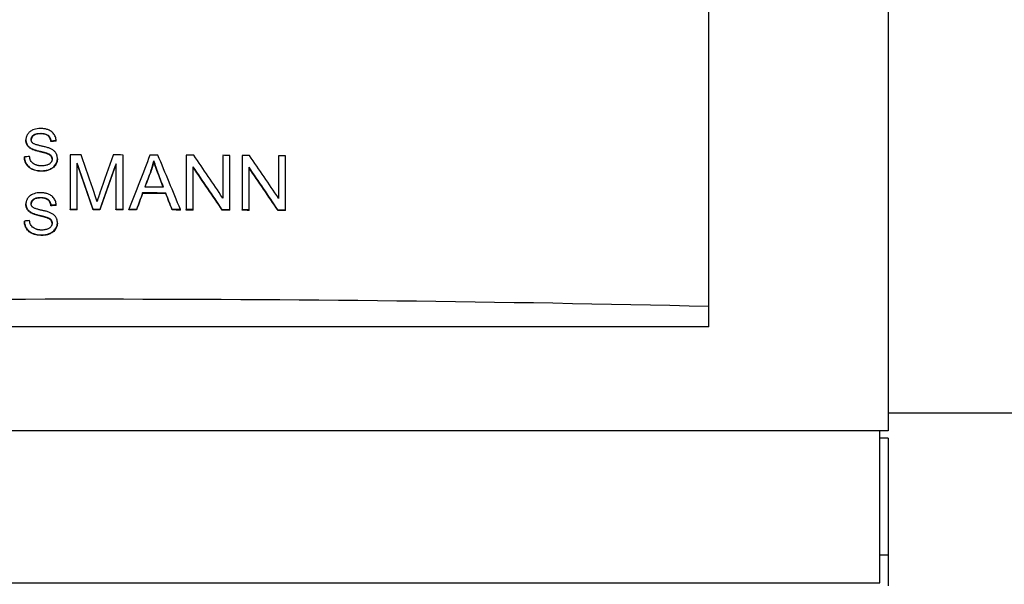
# Model space of a CAD drawing. Extents: x -6 to 5934, y 219 to 4419.
# Drawn here: x 1729 to 2086, y 2742 to 2946 of the extents above; entities that cross this region are included whole.
import ezdxf

# ---------------------------------------------------------------- set-up
doc = ezdxf.new("R2010")
doc.units = 0
doc.header["$LTSCALE"] = 10
doc.layers.add('SICHTBARE_KANTEN_DIN_', color=179, linetype='CONTINUOUS')

msp = doc.modelspace()

# ---------------------------------------------------------------- linework, layer by layer
at = {"layer": 'SICHTBARE_KANTEN_DIN_', "color": 0}
for p, q in [((1978.52, 2842.24), (1978.52, 2977.24)), ((2043.52, 2977.24), (2043.52, 2797.24)), ((1731.4, 2902.35), (1731.4, 2902.53)), ((1740.44, 2901.88), (1740.44, 2902.06)), ((1742.34, 2902.03), (1742.34, 2902.21)), ((1733.52, 2899.15), (1733.52, 2899.33)), ((1739.11, 2897.5), (1739.11, 2897.69)), ((1730.84, 2896.15), (1730.84, 2896.33)), ((1742.78, 2895.6), (1742.78, 2895.78)), ((1747.45, 2897.05), (1747.45, 2877.38)), ((1750, 2877.38), (1750, 2894.13)), ((1764, 2893.83), (1764, 2877.38)), ((1766.55, 2877.37), (1766.55, 2897.04)), ((1777.68, 2894.77), (1777.68, 2894.95)), ((1789.43, 2896.98), (1789.43, 2877.31)), ((1802.66, 2896.92), (1802.66, 2881.48)), ((1805.19, 2877.24), (1805.19, 2896.91)), ((1809.61, 2896.88), (1809.61, 2877.22)), ((1822.85, 2896.8), (1822.85, 2881.36)), ((1825.38, 2877.11), (1825.38, 2896.78)), ((1776.6, 2891.01), (1776.6, 2891.19)), ((1791.96, 2877.3), (1791.96, 2892.74)), ((1812.14, 2877.2), (1812.14, 2892.64)), ((1773.62, 2883.13), (1773.62, 2883.31)), ((1782.01, 2883.11), (1782.01, 2883.29)), ((1731.4, 2879.14), (1731.4, 2879.32)), ((1733.52, 2875.94), (1733.52, 2876.12)), ((1740.44, 2878.67), (1740.44, 2878.85)), ((1742.34, 2878.82), (1742.34, 2879)), ((1747.45, 2877.2), (1747.45, 2877.38)), ((1750, 2877.2), (1750, 2877.38)), ((1755.79, 2877.2), (1755.79, 2877.38)), ((1758.17, 2877.2), (1758.17, 2877.38)), ((1764, 2877.19), (1764, 2877.38)), ((1766.55, 2877.19), (1766.55, 2877.37)), ((1768.62, 2877.19), (1768.62, 2877.37)), ((1771.43, 2877.18), (1771.43, 2877.36)), ((1784.32, 2877.15), (1784.32, 2877.33)), ((1787.34, 2877.14), (1787.34, 2877.32)), ((1789.43, 2877.13), (1789.43, 2877.31)), ((1791.96, 2877.12), (1791.96, 2877.3)), ((1802.48, 2877.07), (1802.48, 2877.26)), ((1805.19, 2877.06), (1805.19, 2877.24)), ((1809.61, 2877.04), (1809.61, 2877.22)), ((1812.14, 2877.02), (1812.14, 2877.2)), ((1822.66, 2876.95), (1822.66, 2877.13)), ((1825.38, 2876.93), (1825.38, 2877.11)), ((1730.84, 2872.94), (1730.84, 2873.12)), ((1739.11, 2874.29), (1739.11, 2874.48)), ((1742.78, 2872.39), (1742.78, 2872.57)), ((1978.52, 2834.83), (1978.52, 2842.24)), ((1978.52, 2834.83), (1526.52, 2834.83)), ((2043.52, 2803.74), (2117.52, 2803.74)), ((2043.52, 2797.24), (1461.52, 2797.24)), ((2040.52, 2742.24), (2040.52, 2797.24)), ((2043.52, 2794.61), (2040.52, 2794.61)), ((2043.52, 2794.61), (2043.52, 2752.24)), ((2043.52, 2752.24), (2040.52, 2752.24)), ((2043.52, 2752.24), (2043.52, 2741.24)), ((1464.52, 2742.24), (2040.52, 2742.24))]:
    msp.add_line(p, q, dxfattribs=at)
at = {"layer": 'SICHTBARE_KANTEN_DIN_', "color": 0, "flags": 128}
for points in [[(1736.69, 2906.61), (1736.07, 2906.59), (1735.46, 2906.52), (1734.86, 2906.4), (1734.35, 2906.26), (1733.95, 2906.11), (1733.65, 2905.97), (1733.37, 2905.83), (1733.1, 2905.66), (1732.85, 2905.48), (1732.61, 2905.28), (1732.39, 2905.06), (1732.2, 2904.83), (1732.03, 2904.61), (1731.9, 2904.39), (1731.79, 2904.19), (1731.7, 2904), (1731.63, 2903.82), (1731.57, 2903.64), (1731.52, 2903.46), (1731.47, 2903.28), (1731.44, 2903.09), (1731.42, 2902.91), (1731.4, 2902.72), (1731.4, 2902.53)], [(1733.31, 2902.67), (1733.31, 2902.8), (1733.32, 2902.92), (1733.35, 2903.05), (1733.38, 2903.18), (1733.42, 2903.3), (1733.47, 2903.42), (1733.52, 2903.53), (1733.59, 2903.64), (1733.66, 2903.75), (1733.74, 2903.85), (1733.83, 2903.95), (1733.92, 2904.04), (1734.01, 2904.13), (1734.11, 2904.22), (1734.24, 2904.31), (1734.41, 2904.41), (1734.61, 2904.52), (1734.87, 2904.62), (1735.16, 2904.71), (1735.48, 2904.78), (1735.8, 2904.83), (1736.13, 2904.87), (1736.45, 2904.88), (1736.77, 2904.89)], [(1736.77, 2904.71), (1736.46, 2904.7), (1736.15, 2904.68), (1735.83, 2904.65), (1735.52, 2904.61), (1735.22, 2904.54), (1734.92, 2904.46), (1734.67, 2904.36), (1734.46, 2904.26), (1734.29, 2904.16), (1734.15, 2904.06), (1734.05, 2903.98), (1733.95, 2903.89), (1733.86, 2903.81), (1733.78, 2903.71), (1733.7, 2903.62), (1733.62, 2903.52), (1733.56, 2903.41), (1733.5, 2903.3), (1733.44, 2903.18), (1733.4, 2903.07), (1733.36, 2902.95), (1733.34, 2902.82), (1733.32, 2902.7), (1733.31, 2902.58)], [(1742.34, 2902.21), (1742.31, 2902.58), (1742.26, 2902.94), (1742.17, 2903.29), (1742.06, 2903.64), (1741.92, 2903.98), (1741.74, 2904.31), (1741.54, 2904.62), (1741.3, 2904.92), (1741.04, 2905.2), (1740.74, 2905.45), (1740.44, 2905.66), (1740.14, 2905.84), (1739.85, 2905.99), (1739.56, 2906.12), (1739.28, 2906.22), (1739.01, 2906.31), (1738.72, 2906.38), (1738.44, 2906.45), (1738.15, 2906.5), (1737.86, 2906.54), (1737.57, 2906.57), (1737.28, 2906.59), (1736.98, 2906.61), (1736.69, 2906.61)], [(1736.77, 2904.89), (1737.13, 2904.88), (1737.5, 2904.86), (1737.86, 2904.81), (1738.22, 2904.73), (1738.56, 2904.63), (1738.86, 2904.51), (1739.1, 2904.39), (1739.29, 2904.26), (1739.43, 2904.16), (1739.55, 2904.05), (1739.66, 2903.94), (1739.77, 2903.82), (1739.86, 2903.7), (1739.95, 2903.57), (1740.03, 2903.43), (1740.11, 2903.29), (1740.17, 2903.14), (1740.23, 2902.99), (1740.28, 2902.84), (1740.33, 2902.69), (1740.37, 2902.53), (1740.4, 2902.38), (1740.42, 2902.22), (1740.44, 2902.06)], [(1740.44, 2901.88), (1740.42, 2902.04), (1740.4, 2902.2), (1740.37, 2902.35), (1740.33, 2902.51), (1740.28, 2902.66), (1740.23, 2902.81), (1740.17, 2902.96), (1740.11, 2903.11), (1740.03, 2903.25), (1739.95, 2903.38), (1739.86, 2903.51), (1739.77, 2903.64), (1739.66, 2903.76), (1739.55, 2903.87), (1739.43, 2903.97), (1739.29, 2904.08), (1739.1, 2904.2), (1738.86, 2904.33), (1738.56, 2904.45), (1738.22, 2904.55), (1737.86, 2904.63), (1737.5, 2904.67), (1737.13, 2904.7), (1736.77, 2904.71)], [(1731.4, 2902.53), (1731.4, 2902.39), (1731.41, 2902.25), (1731.42, 2902.12), (1731.44, 2901.98), (1731.46, 2901.85), (1731.49, 2901.71), (1731.52, 2901.58), (1731.57, 2901.45), (1731.61, 2901.32), (1731.67, 2901.18), (1731.73, 2901.04), (1731.8, 2900.9), (1731.89, 2900.75), (1731.99, 2900.6), (1732.1, 2900.45), (1732.23, 2900.29), (1732.37, 2900.15), (1732.52, 2900.01), (1732.67, 2899.88), (1732.83, 2899.75), (1733, 2899.64), (1733.17, 2899.53), (1733.34, 2899.43), (1733.52, 2899.33)], [(1733.52, 2899.15), (1733.34, 2899.24), (1733.17, 2899.35), (1733, 2899.46), (1732.83, 2899.57), (1732.67, 2899.69), (1732.52, 2899.83), (1732.37, 2899.96), (1732.23, 2900.11), (1732.1, 2900.26), (1731.99, 2900.42), (1731.89, 2900.57), (1731.8, 2900.71), (1731.73, 2900.86), (1731.67, 2901), (1731.61, 2901.13), (1731.57, 2901.26), (1731.52, 2901.4), (1731.49, 2901.53), (1731.46, 2901.66), (1731.44, 2901.8), (1731.42, 2901.93), (1731.41, 2902.07), (1731.4, 2902.21), (1731.4, 2902.35)], [(1733.89, 2901.35), (1733.84, 2901.4), (1733.8, 2901.44), (1733.76, 2901.48), (1733.71, 2901.53), (1733.67, 2901.58), (1733.64, 2901.63), (1733.6, 2901.68), (1733.56, 2901.73), (1733.53, 2901.78), (1733.5, 2901.84), (1733.47, 2901.89), (1733.45, 2901.95), (1733.42, 2902.01), (1733.4, 2902.06), (1733.38, 2902.12), (1733.37, 2902.18), (1733.35, 2902.24), (1733.34, 2902.3), (1733.33, 2902.36), (1733.32, 2902.42), (1733.31, 2902.48), (1733.31, 2902.54), (1733.31, 2902.61), (1733.31, 2902.67)], [(1740.23, 2899.37), (1739.97, 2899.48), (1739.67, 2899.59), (1739.36, 2899.69), (1739.03, 2899.79), (1738.71, 2899.88), (1738.4, 2899.96), (1738.1, 2900.04), (1737.81, 2900.11), (1737.53, 2900.17), (1737.25, 2900.23), (1736.99, 2900.29), (1736.73, 2900.35), (1736.47, 2900.41), (1736.21, 2900.48), (1735.95, 2900.54), (1735.68, 2900.61), (1735.42, 2900.69), (1735.16, 2900.77), (1734.91, 2900.85), (1734.67, 2900.94), (1734.44, 2901.03), (1734.24, 2901.13), (1734.05, 2901.23), (1733.89, 2901.35)], [(1733.52, 2899.33), (1733.73, 2899.23), (1733.96, 2899.13), (1734.21, 2899.04), (1734.48, 2898.94), (1734.76, 2898.86), (1735.05, 2898.77), (1735.34, 2898.69), (1735.63, 2898.61), (1735.93, 2898.53), (1736.22, 2898.46), (1736.5, 2898.39), (1736.77, 2898.33), (1737.03, 2898.27), (1737.27, 2898.21), (1737.51, 2898.15), (1737.74, 2898.09), (1737.96, 2898.03), (1738.16, 2897.98), (1738.36, 2897.92), (1738.54, 2897.87), (1738.71, 2897.82), (1738.86, 2897.77), (1739, 2897.73), (1739.11, 2897.69)], [(1739.11, 2897.5), (1738.99, 2897.55), (1738.85, 2897.6), (1738.68, 2897.65), (1738.51, 2897.7), (1738.31, 2897.76), (1738.11, 2897.81), (1737.89, 2897.87), (1737.66, 2897.93), (1737.43, 2897.99), (1737.2, 2898.04), (1736.95, 2898.1), (1736.7, 2898.16), (1736.43, 2898.23), (1736.15, 2898.3), (1735.87, 2898.37), (1735.58, 2898.44), (1735.29, 2898.52), (1735.01, 2898.6), (1734.73, 2898.68), (1734.46, 2898.77), (1734.2, 2898.86), (1733.95, 2898.95), (1733.73, 2899.05), (1733.52, 2899.15)], [(1739.11, 2897.69), (1739.25, 2897.64), (1739.38, 2897.58), (1739.52, 2897.52), (1739.65, 2897.46), (1739.78, 2897.39), (1739.9, 2897.31), (1740.02, 2897.23), (1740.14, 2897.15), (1740.25, 2897.06), (1740.35, 2896.96), (1740.44, 2896.86), (1740.52, 2896.76), (1740.59, 2896.66), (1740.64, 2896.56), (1740.69, 2896.46), (1740.73, 2896.37), (1740.77, 2896.28), (1740.8, 2896.19), (1740.82, 2896.09), (1740.84, 2896), (1740.86, 2895.9), (1740.87, 2895.81), (1740.87, 2895.71), (1740.87, 2895.61)], [(1740.87, 2895.52), (1740.87, 2895.61), (1740.86, 2895.71), (1740.84, 2895.8), (1740.83, 2895.89), (1740.8, 2895.98), (1740.78, 2896.07), (1740.74, 2896.16), (1740.71, 2896.25), (1740.66, 2896.34), (1740.61, 2896.43), (1740.55, 2896.53), (1740.48, 2896.62), (1740.4, 2896.72), (1740.31, 2896.81), (1740.21, 2896.91), (1740.1, 2896.99), (1739.99, 2897.07), (1739.87, 2897.15), (1739.75, 2897.22), (1739.63, 2897.28), (1739.5, 2897.35), (1739.37, 2897.4), (1739.24, 2897.46), (1739.11, 2897.5)], [(1742.78, 2895.78), (1742.78, 2895.92), (1742.77, 2896.07), (1742.76, 2896.21), (1742.75, 2896.35), (1742.72, 2896.49), (1742.7, 2896.63), (1742.66, 2896.77), (1742.63, 2896.9), (1742.58, 2897.04), (1742.53, 2897.17), (1742.47, 2897.32), (1742.4, 2897.47), (1742.31, 2897.63), (1742.21, 2897.81), (1742.08, 2897.99), (1741.93, 2898.17), (1741.76, 2898.36), (1741.57, 2898.54), (1741.37, 2898.7), (1741.15, 2898.86), (1740.93, 2899), (1740.71, 2899.14), (1740.47, 2899.26), (1740.23, 2899.37)], [(1730.84, 2896.33), (1730.85, 2896.05), (1730.88, 2895.77), (1730.93, 2895.48), (1730.99, 2895.2), (1731.07, 2894.93), (1731.16, 2894.66), (1731.27, 2894.4), (1731.4, 2894.14), (1731.55, 2893.86), (1731.75, 2893.56), (1731.99, 2893.26), (1732.27, 2892.95), (1732.6, 2892.66), (1732.95, 2892.4), (1733.32, 2892.18), (1733.71, 2891.98), (1734.12, 2891.81), (1734.55, 2891.68), (1734.99, 2891.57), (1735.43, 2891.49), (1735.89, 2891.42), (1736.34, 2891.38), (1736.79, 2891.36), (1737.24, 2891.35)], [(1737.24, 2891.17), (1736.79, 2891.18), (1736.34, 2891.2), (1735.88, 2891.24), (1735.43, 2891.3), (1734.99, 2891.39), (1734.55, 2891.5), (1734.12, 2891.63), (1733.71, 2891.8), (1733.32, 2891.99), (1732.95, 2892.22), (1732.6, 2892.48), (1732.27, 2892.77), (1731.99, 2893.07), (1731.75, 2893.38), (1731.55, 2893.67), (1731.4, 2893.95), (1731.27, 2894.21), (1731.16, 2894.48), (1731.07, 2894.75), (1730.99, 2895.02), (1730.93, 2895.3), (1730.88, 2895.58), (1730.85, 2895.87), (1730.84, 2896.15)], [(1737.15, 2893.1), (1736.97, 2893.1), (1736.79, 2893.11), (1736.61, 2893.12), (1736.44, 2893.13), (1736.26, 2893.15), (1736.08, 2893.18), (1735.91, 2893.21), (1735.74, 2893.25), (1735.56, 2893.29), (1735.39, 2893.33), (1735.22, 2893.39), (1735.06, 2893.45), (1734.86, 2893.52), (1734.62, 2893.63), (1734.34, 2893.78), (1734.04, 2893.97), (1733.76, 2894.2), (1733.5, 2894.46), (1733.29, 2894.74), (1733.11, 2895.06), (1732.96, 2895.4), (1732.85, 2895.76), (1732.77, 2896.13), (1732.71, 2896.5)], [(1740.87, 2895.61), (1740.87, 2895.48), (1740.86, 2895.35), (1740.84, 2895.22), (1740.81, 2895.09), (1740.77, 2894.96), (1740.73, 2894.84), (1740.67, 2894.71), (1740.61, 2894.59), (1740.53, 2894.46), (1740.43, 2894.32), (1740.31, 2894.17), (1740.17, 2894.03), (1740, 2893.89), (1739.83, 2893.77), (1739.64, 2893.65), (1739.45, 2893.56), (1739.25, 2893.47), (1739.04, 2893.39), (1738.81, 2893.32), (1738.54, 2893.25), (1738.25, 2893.19), (1737.92, 2893.14), (1737.55, 2893.11), (1737.15, 2893.1)], [(1737.24, 2891.35), (1737.57, 2891.36), (1737.9, 2891.38), (1738.23, 2891.42), (1738.56, 2891.46), (1738.89, 2891.53), (1739.21, 2891.61), (1739.53, 2891.7), (1739.84, 2891.82), (1740.14, 2891.95), (1740.46, 2892.1), (1740.79, 2892.29), (1741.13, 2892.53), (1741.47, 2892.81), (1741.77, 2893.13), (1742.02, 2893.45), (1742.22, 2893.76), (1742.38, 2894.04), (1742.49, 2894.29), (1742.58, 2894.53), (1742.65, 2894.77), (1742.71, 2895.02), (1742.75, 2895.27), (1742.78, 2895.52), (1742.78, 2895.78)], [(1742.78, 2895.6), (1742.78, 2895.34), (1742.75, 2895.09), (1742.71, 2894.84), (1742.65, 2894.59), (1742.58, 2894.35), (1742.49, 2894.11), (1742.38, 2893.86), (1742.22, 2893.58), (1742.03, 2893.27), (1741.78, 2892.95), (1741.47, 2892.63), (1741.13, 2892.35), (1740.8, 2892.11), (1740.46, 2891.92), (1740.15, 2891.76), (1739.84, 2891.64), (1739.53, 2891.52), (1739.21, 2891.43), (1738.89, 2891.35), (1738.56, 2891.28), (1738.23, 2891.23), (1737.9, 2891.2), (1737.57, 2891.18), (1737.24, 2891.17)], [(1776.6, 2891.19), (1776.65, 2891.34), (1776.71, 2891.5), (1776.76, 2891.65), (1776.81, 2891.8), (1776.87, 2891.96), (1776.92, 2892.11), (1776.97, 2892.27), (1777.02, 2892.42), (1777.07, 2892.58), (1777.11, 2892.74), (1777.16, 2892.89), (1777.2, 2893.05), (1777.25, 2893.21), (1777.29, 2893.36), (1777.34, 2893.52), (1777.38, 2893.68), (1777.42, 2893.84), (1777.46, 2893.99), (1777.5, 2894.15), (1777.54, 2894.31), (1777.57, 2894.47), (1777.61, 2894.63), (1777.64, 2894.79), (1777.68, 2894.95)], [(1777.68, 2894.77), (1777.64, 2894.61), (1777.61, 2894.45), (1777.57, 2894.29), (1777.54, 2894.13), (1777.5, 2893.97), (1777.46, 2893.81), (1777.42, 2893.65), (1777.38, 2893.5), (1777.34, 2893.34), (1777.29, 2893.18), (1777.25, 2893.02), (1777.2, 2892.87), (1777.16, 2892.71), (1777.11, 2892.55), (1777.07, 2892.4), (1777.02, 2892.24), (1776.97, 2892.09), (1776.92, 2891.93), (1776.87, 2891.78), (1776.81, 2891.62), (1776.76, 2891.47), (1776.71, 2891.31), (1776.65, 2891.16), (1776.6, 2891.01)], [(1777.68, 2894.95), (1777.73, 2894.78), (1777.78, 2894.61), (1777.83, 2894.43), (1777.89, 2894.26), (1777.94, 2894.08), (1778, 2893.91), (1778.05, 2893.74), (1778.11, 2893.56), (1778.17, 2893.39), (1778.23, 2893.22), (1778.28, 2893.06), (1778.34, 2892.89), (1778.4, 2892.72), (1778.46, 2892.55), (1778.52, 2892.38), (1778.58, 2892.21), (1778.64, 2892.04), (1778.71, 2891.87), (1778.77, 2891.7), (1778.83, 2891.54), (1778.89, 2891.37), (1778.96, 2891.2), (1779.02, 2891.03), (1779.08, 2890.87)], [(1779.08, 2890.69), (1779.02, 2890.85), (1778.96, 2891.02), (1778.89, 2891.19), (1778.83, 2891.35), (1778.77, 2891.52), (1778.71, 2891.69), (1778.64, 2891.86), (1778.58, 2892.03), (1778.52, 2892.2), (1778.46, 2892.37), (1778.4, 2892.54), (1778.34, 2892.71), (1778.28, 2892.87), (1778.23, 2893.04), (1778.17, 2893.21), (1778.11, 2893.38), (1778.05, 2893.55), (1778, 2893.73), (1777.94, 2893.9), (1777.89, 2894.08), (1777.83, 2894.25), (1777.78, 2894.42), (1777.73, 2894.6), (1777.68, 2894.77)], [(1736.69, 2883.4), (1736.07, 2883.38), (1735.46, 2883.31), (1734.86, 2883.19), (1734.35, 2883.04), (1733.95, 2882.9), (1733.65, 2882.76), (1733.37, 2882.62), (1733.1, 2882.45), (1732.85, 2882.27), (1732.61, 2882.07), (1732.39, 2881.85), (1732.2, 2881.62), (1732.03, 2881.4), (1731.9, 2881.18), (1731.79, 2880.98), (1731.7, 2880.79), (1731.63, 2880.61), (1731.57, 2880.43), (1731.52, 2880.25), (1731.47, 2880.07), (1731.44, 2879.88), (1731.42, 2879.7), (1731.4, 2879.51), (1731.4, 2879.32)], [(1742.34, 2879), (1742.31, 2879.36), (1742.26, 2879.73), (1742.17, 2880.08), (1742.06, 2880.43), (1741.92, 2880.77), (1741.74, 2881.1), (1741.54, 2881.41), (1741.3, 2881.71), (1741.04, 2881.99), (1740.74, 2882.24), (1740.44, 2882.45), (1740.14, 2882.63), (1739.85, 2882.78), (1739.56, 2882.9), (1739.28, 2883.01), (1739.01, 2883.09), (1738.72, 2883.17), (1738.44, 2883.23), (1738.15, 2883.29), (1737.86, 2883.33), (1737.57, 2883.36), (1737.28, 2883.38), (1736.98, 2883.39), (1736.69, 2883.4)], [(1758.2, 2883.36), (1758.15, 2883.24), (1758.11, 2883.11), (1758.06, 2882.98), (1758.02, 2882.85), (1757.97, 2882.72), (1757.93, 2882.59), (1757.88, 2882.46), (1757.84, 2882.33), (1757.79, 2882.2), (1757.75, 2882.07), (1757.7, 2881.94), (1757.66, 2881.81), (1757.61, 2881.68), (1757.57, 2881.55), (1757.53, 2881.42), (1757.48, 2881.29), (1757.44, 2881.16), (1757.39, 2881.02), (1757.35, 2880.89), (1757.3, 2880.75), (1757.26, 2880.61), (1757.21, 2880.48), (1757.17, 2880.34), (1757.13, 2880.21)], [(1733.31, 2879.46), (1733.31, 2879.59), (1733.32, 2879.71), (1733.35, 2879.84), (1733.38, 2879.97), (1733.42, 2880.09), (1733.47, 2880.21), (1733.52, 2880.32), (1733.59, 2880.43), (1733.66, 2880.54), (1733.74, 2880.64), (1733.83, 2880.74), (1733.92, 2880.83), (1734.01, 2880.92), (1734.11, 2881.01), (1734.24, 2881.1), (1734.41, 2881.2), (1734.61, 2881.31), (1734.87, 2881.41), (1735.16, 2881.5), (1735.48, 2881.57), (1735.8, 2881.62), (1736.13, 2881.65), (1736.45, 2881.67), (1736.77, 2881.68)], [(1736.77, 2881.5), (1736.46, 2881.49), (1736.15, 2881.47), (1735.83, 2881.44), (1735.52, 2881.4), (1735.22, 2881.33), (1734.92, 2881.25), (1734.67, 2881.15), (1734.46, 2881.05), (1734.29, 2880.95), (1734.15, 2880.85), (1734.05, 2880.77), (1733.95, 2880.68), (1733.86, 2880.6), (1733.78, 2880.5), (1733.7, 2880.41), (1733.62, 2880.3), (1733.56, 2880.2), (1733.5, 2880.09), (1733.44, 2879.97), (1733.4, 2879.86), (1733.36, 2879.74), (1733.34, 2879.61), (1733.32, 2879.49), (1733.31, 2879.36)], [(1736.77, 2881.68), (1737.13, 2881.67), (1737.5, 2881.64), (1737.86, 2881.6), (1738.22, 2881.52), (1738.56, 2881.42), (1738.86, 2881.3), (1739.1, 2881.18), (1739.29, 2881.05), (1739.43, 2880.94), (1739.55, 2880.84), (1739.66, 2880.73), (1739.77, 2880.61), (1739.86, 2880.49), (1739.95, 2880.35), (1740.03, 2880.22), (1740.11, 2880.08), (1740.17, 2879.93), (1740.23, 2879.78), (1740.28, 2879.63), (1740.33, 2879.48), (1740.37, 2879.32), (1740.4, 2879.17), (1740.42, 2879.01), (1740.44, 2878.85)], [(1740.44, 2878.67), (1740.42, 2878.83), (1740.4, 2878.98), (1740.37, 2879.14), (1740.33, 2879.3), (1740.28, 2879.45), (1740.23, 2879.6), (1740.17, 2879.75), (1740.11, 2879.9), (1740.03, 2880.04), (1739.95, 2880.17), (1739.86, 2880.3), (1739.77, 2880.43), (1739.66, 2880.55), (1739.55, 2880.66), (1739.43, 2880.76), (1739.29, 2880.87), (1739.1, 2880.99), (1738.86, 2881.12), (1738.56, 2881.24), (1738.22, 2881.34), (1737.86, 2881.41), (1737.5, 2881.46), (1737.13, 2881.49), (1736.77, 2881.5)], [(1757.13, 2880.21), (1757.09, 2880.33), (1757.05, 2880.46), (1757.01, 2880.58), (1756.97, 2880.71), (1756.93, 2880.84), (1756.89, 2880.96), (1756.85, 2881.09), (1756.81, 2881.21), (1756.77, 2881.33), (1756.73, 2881.45), (1756.69, 2881.57), (1756.65, 2881.69), (1756.61, 2881.81), (1756.57, 2881.93), (1756.53, 2882.05), (1756.49, 2882.17), (1756.45, 2882.29), (1756.41, 2882.41), (1756.37, 2882.53), (1756.33, 2882.65), (1756.29, 2882.77), (1756.25, 2882.89), (1756.21, 2883.01), (1756.17, 2883.12)], [(1731.4, 2879.32), (1731.4, 2879.18), (1731.41, 2879.04), (1731.42, 2878.91), (1731.44, 2878.77), (1731.46, 2878.63), (1731.49, 2878.5), (1731.52, 2878.37), (1731.57, 2878.24), (1731.61, 2878.1), (1731.67, 2877.97), (1731.73, 2877.83), (1731.8, 2877.69), (1731.89, 2877.54), (1731.99, 2877.39), (1732.1, 2877.24), (1732.23, 2877.08), (1732.37, 2876.94), (1732.52, 2876.8), (1732.67, 2876.67), (1732.83, 2876.54), (1733, 2876.43), (1733.17, 2876.32), (1733.34, 2876.21), (1733.52, 2876.12)], [(1733.52, 2875.94), (1733.34, 2876.03), (1733.17, 2876.14), (1733, 2876.24), (1732.83, 2876.36), (1732.67, 2876.48), (1732.52, 2876.61), (1732.37, 2876.75), (1732.23, 2876.9), (1732.1, 2877.05), (1731.99, 2877.2), (1731.89, 2877.36), (1731.8, 2877.5), (1731.73, 2877.65), (1731.67, 2877.79), (1731.61, 2877.92), (1731.57, 2878.05), (1731.52, 2878.19), (1731.49, 2878.32), (1731.46, 2878.45), (1731.44, 2878.59), (1731.42, 2878.72), (1731.41, 2878.86), (1731.4, 2879), (1731.4, 2879.14)], [(1733.89, 2878.14), (1733.84, 2878.19), (1733.8, 2878.23), (1733.76, 2878.27), (1733.71, 2878.32), (1733.67, 2878.37), (1733.64, 2878.42), (1733.6, 2878.47), (1733.56, 2878.52), (1733.53, 2878.57), (1733.5, 2878.63), (1733.47, 2878.68), (1733.45, 2878.74), (1733.42, 2878.8), (1733.4, 2878.85), (1733.38, 2878.91), (1733.37, 2878.97), (1733.35, 2879.03), (1733.34, 2879.09), (1733.33, 2879.15), (1733.32, 2879.21), (1733.31, 2879.27), (1733.31, 2879.33), (1733.31, 2879.4), (1733.31, 2879.46)], [(1733.52, 2876.12), (1733.73, 2876.02), (1733.96, 2875.92), (1734.21, 2875.82), (1734.48, 2875.73), (1734.76, 2875.64), (1735.05, 2875.56), (1735.34, 2875.48), (1735.63, 2875.4), (1735.93, 2875.32), (1736.22, 2875.25), (1736.5, 2875.18), (1736.77, 2875.12), (1737.03, 2875.06), (1737.27, 2875), (1737.51, 2874.94), (1737.74, 2874.88), (1737.96, 2874.82), (1738.16, 2874.77), (1738.36, 2874.71), (1738.54, 2874.66), (1738.71, 2874.61), (1738.86, 2874.56), (1739, 2874.52), (1739.11, 2874.48)], [(1740.23, 2876.16), (1739.97, 2876.27), (1739.67, 2876.38), (1739.36, 2876.48), (1739.03, 2876.58), (1738.71, 2876.67), (1738.4, 2876.75), (1738.1, 2876.82), (1737.81, 2876.89), (1737.53, 2876.96), (1737.25, 2877.02), (1736.99, 2877.08), (1736.73, 2877.14), (1736.47, 2877.2), (1736.21, 2877.26), (1735.95, 2877.33), (1735.68, 2877.4), (1735.42, 2877.48), (1735.16, 2877.56), (1734.91, 2877.64), (1734.67, 2877.73), (1734.44, 2877.82), (1734.24, 2877.92), (1734.05, 2878.02), (1733.89, 2878.14)], [(1742.78, 2872.57), (1742.78, 2872.71), (1742.77, 2872.85), (1742.76, 2873), (1742.75, 2873.14), (1742.72, 2873.28), (1742.7, 2873.42), (1742.66, 2873.56), (1742.63, 2873.69), (1742.58, 2873.83), (1742.53, 2873.96), (1742.47, 2874.1), (1742.4, 2874.26), (1742.31, 2874.42), (1742.21, 2874.6), (1742.08, 2874.77), (1741.93, 2874.96), (1741.76, 2875.15), (1741.57, 2875.32), (1741.37, 2875.49), (1741.15, 2875.65), (1740.93, 2875.79), (1740.71, 2875.93), (1740.47, 2876.05), (1740.23, 2876.16)], [(1730.84, 2873.12), (1730.85, 2872.84), (1730.88, 2872.55), (1730.93, 2872.27), (1730.99, 2871.99), (1731.07, 2871.72), (1731.16, 2871.45), (1731.27, 2871.19), (1731.4, 2870.92), (1731.55, 2870.64), (1731.75, 2870.35), (1731.99, 2870.05), (1732.27, 2869.74), (1732.6, 2869.45), (1732.95, 2869.19), (1733.32, 2868.96), (1733.71, 2868.77), (1734.12, 2868.6), (1734.55, 2868.47), (1734.99, 2868.36), (1735.43, 2868.28), (1735.89, 2868.21), (1736.34, 2868.17), (1736.79, 2868.15), (1737.24, 2868.14)], [(1737.24, 2867.96), (1736.79, 2867.97), (1736.34, 2867.99), (1735.88, 2868.03), (1735.43, 2868.09), (1734.99, 2868.18), (1734.55, 2868.29), (1734.12, 2868.42), (1733.71, 2868.59), (1733.32, 2868.78), (1732.95, 2869.01), (1732.6, 2869.27), (1732.27, 2869.56), (1731.99, 2869.86), (1731.75, 2870.17), (1731.55, 2870.46), (1731.4, 2870.74), (1731.27, 2871), (1731.16, 2871.27), (1731.07, 2871.54), (1730.99, 2871.81), (1730.93, 2872.09), (1730.88, 2872.37), (1730.85, 2872.66), (1730.84, 2872.94)], [(1737.15, 2869.89), (1736.97, 2869.89), (1736.79, 2869.89), (1736.61, 2869.91), (1736.44, 2869.92), (1736.26, 2869.94), (1736.08, 2869.97), (1735.91, 2870), (1735.74, 2870.03), (1735.56, 2870.08), (1735.39, 2870.12), (1735.22, 2870.18), (1735.06, 2870.24), (1734.86, 2870.31), (1734.62, 2870.42), (1734.34, 2870.57), (1734.04, 2870.76), (1733.76, 2870.99), (1733.5, 2871.25), (1733.29, 2871.53), (1733.11, 2871.85), (1732.96, 2872.19), (1732.85, 2872.55), (1732.77, 2872.92), (1732.71, 2873.28)], [(1739.11, 2874.29), (1738.99, 2874.34), (1738.85, 2874.39), (1738.68, 2874.44), (1738.51, 2874.49), (1738.31, 2874.55), (1738.11, 2874.6), (1737.89, 2874.66), (1737.66, 2874.72), (1737.43, 2874.77), (1737.2, 2874.83), (1736.95, 2874.89), (1736.7, 2874.95), (1736.43, 2875.02), (1736.15, 2875.09), (1735.87, 2875.16), (1735.58, 2875.23), (1735.29, 2875.31), (1735.01, 2875.39), (1734.73, 2875.47), (1734.46, 2875.56), (1734.2, 2875.65), (1733.95, 2875.74), (1733.73, 2875.84), (1733.52, 2875.94)], [(1737.24, 2868.14), (1737.57, 2868.15), (1737.9, 2868.17), (1738.23, 2868.2), (1738.56, 2868.25), (1738.89, 2868.32), (1739.21, 2868.4), (1739.53, 2868.49), (1739.84, 2868.61), (1740.14, 2868.73), (1740.46, 2868.89), (1740.79, 2869.08), (1741.13, 2869.32), (1741.47, 2869.6), (1741.77, 2869.92), (1742.02, 2870.24), (1742.22, 2870.54), (1742.38, 2870.83), (1742.49, 2871.08), (1742.58, 2871.32), (1742.65, 2871.56), (1742.71, 2871.81), (1742.75, 2872.06), (1742.78, 2872.31), (1742.78, 2872.57)], [(1739.11, 2874.48), (1739.25, 2874.42), (1739.38, 2874.37), (1739.52, 2874.31), (1739.65, 2874.25), (1739.78, 2874.18), (1739.9, 2874.1), (1740.02, 2874.02), (1740.14, 2873.94), (1740.25, 2873.85), (1740.35, 2873.75), (1740.44, 2873.65), (1740.52, 2873.55), (1740.59, 2873.45), (1740.64, 2873.35), (1740.69, 2873.25), (1740.73, 2873.16), (1740.77, 2873.07), (1740.8, 2872.98), (1740.82, 2872.88), (1740.84, 2872.79), (1740.86, 2872.69), (1740.87, 2872.59), (1740.87, 2872.5), (1740.87, 2872.4)], [(1740.87, 2872.31), (1740.87, 2872.4), (1740.86, 2872.5), (1740.84, 2872.59), (1740.83, 2872.68), (1740.8, 2872.77), (1740.78, 2872.86), (1740.74, 2872.95), (1740.71, 2873.04), (1740.66, 2873.13), (1740.61, 2873.22), (1740.55, 2873.31), (1740.48, 2873.41), (1740.4, 2873.51), (1740.31, 2873.6), (1740.21, 2873.7), (1740.1, 2873.78), (1739.99, 2873.86), (1739.87, 2873.94), (1739.75, 2874.01), (1739.63, 2874.07), (1739.5, 2874.13), (1739.37, 2874.19), (1739.24, 2874.24), (1739.11, 2874.29)], [(1740.87, 2872.4), (1740.87, 2872.27), (1740.86, 2872.13), (1740.84, 2872), (1740.81, 2871.88), (1740.77, 2871.75), (1740.73, 2871.62), (1740.67, 2871.5), (1740.61, 2871.38), (1740.53, 2871.25), (1740.43, 2871.11), (1740.31, 2870.96), (1740.17, 2870.82), (1740, 2870.68), (1739.83, 2870.55), (1739.64, 2870.44), (1739.45, 2870.34), (1739.25, 2870.26), (1739.04, 2870.18), (1738.81, 2870.1), (1738.54, 2870.04), (1738.25, 2869.98), (1737.92, 2869.93), (1737.55, 2869.9), (1737.15, 2869.89)], [(1742.78, 2872.39), (1742.78, 2872.13), (1742.75, 2871.88), (1742.71, 2871.63), (1742.65, 2871.38), (1742.58, 2871.14), (1742.49, 2870.9), (1742.38, 2870.65), (1742.22, 2870.36), (1742.03, 2870.06), (1741.78, 2869.74), (1741.47, 2869.42), (1741.13, 2869.14), (1740.8, 2868.9), (1740.46, 2868.71), (1740.15, 2868.55), (1739.84, 2868.42), (1739.53, 2868.31), (1739.21, 2868.22), (1738.89, 2868.14), (1738.56, 2868.07), (1738.23, 2868.02), (1737.9, 2867.99), (1737.57, 2867.97), (1737.24, 2867.96)]]:
    msp.add_lwpolyline(points, dxfattribs=at)
at = {"layer": 'SICHTBARE_KANTEN_DIN_', "color": 0}
for centre, major_axis, ratio, start_param, end_param in [((1752.52, 2576.78), (1791.36, 142.64), 0.18098, 1.562072, 1.563131), ((1752.52, 2576.78), (1790.37, 142.56), 0.18098, 1.562075, 1.563135), ((1752.52, 2571.96), (1791.33, 155.48), 0.180772, 1.566166, 1.567213), ((1752.52, 2570.83), (-1791.55, 0), 0.182089, 4.713001, 4.715221), ((1752.52, 2560.6), (1788.72, -5188.33), 0.019405, 1.625201, 1.628434), ((1752.52, 2560.6), (1787.72, -5185.43), 0.019405, 1.6252, 1.628435), ((1752.52, 2567.61), (1788.79, -5272.14), 0.018856, 1.624279, 1.626925), ((1752.52, 2535.26), (1788.61, 5060.62), 0.020287, 1.507052, 1.510311), ((1752.52, 2540.97), (1788.66, 5116.13), 0.019897, 1.5081, 1.510781), ((1752.52, 2570.83), (-1791.55, 0), 0.182089, 4.70456, 4.706542), ((1752.52, 2509.95), (1788.14, 4597.14), 0.02402, 1.495846, 1.500134), ((1752.52, 2570.83), (-1791.55, 0), 0.182089, 4.697514, 4.699114), ((1752.52, 2634.96), (1787.83, -4324.03), 0.026695, 1.615834, 1.620396), ((1752.52, 2570.83), (-1791.55, 0), 0.182089, 4.690272, 4.691787), ((1752.52, 2628.98), (1785.11, -2647.82), 0.057312, 1.627612, 1.633485), ((1752.52, 2570.83), (-1791.55, 0), 0.182089, 4.682986, 4.684399), ((1752.52, 2570.83), (-1791.55, 0), 0.182089, 4.679002, 4.680517), ((1752.52, 2658.61), (1785.11, -2647.82), 0.057312, 1.61634, 1.622215), ((1752.52, 2570.83), (-1791.55, 0), 0.182089, 4.671713, 4.673127), ((1752.52, 2535.26), (1787.61, 5057.8), 0.020287, 1.507049, 1.510309), ((1752.52, 2502.15), (1788.24, 4688.53), 0.023211, 1.49658, 1.497814), ((1752.52, 2502.15), (1787.24, 4685.91), 0.023211, 1.496572, 1.497768), ((1752.52, 2633.56), (1788.21, -4657.79), 0.023479, 1.615877, 1.617051), ((1752.52, 2633.56), (1787.21, -4655.19), 0.023479, 1.615907, 1.617043), ((1752.52, 2624.49), (1785.11, -2647.82), 0.057312, 1.627714, 1.633587), ((1752.52, 2624.49), (1784.12, -2646.34), 0.057312, 1.627699, 1.633575), ((1752.52, 2654.11), (1785.11, -2647.82), 0.057312, 1.616442, 1.622317), ((1752.52, 2654.11), (1784.12, -2646.34), 0.057312, 1.61642, 1.622299), ((1752.52, 2499.91), (1788.42, 4867.42), 0.021734, 1.499935, 1.50116), ((1752.52, 2557.11), (1791.55, 0), 0.182089, 1.554339, 1.559019), ((1752.52, 2559.23), (-1791.55, 0), 0.182089, 4.696391, 4.700186), ((1752.52, 2632.83), (1788.16, -4612.37), 0.023883, 1.61457, 1.615864), ((1752.52, 2499.91), (1787.43, 4864.7), 0.021734, 1.499928, 1.501154), ((1752.52, 2557.11), (-1790.55, 0), 0.182089, 4.695922, 4.700605), ((1752.52, 2632.83), (1787.16, -4609.8), 0.023883, 1.61456, 1.615854), ((1752.52, 2553.57), (1791.36, 142.64), 0.18098, 1.562072, 1.563131), ((1752.52, 2553.57), (1790.37, 142.56), 0.18098, 1.562075, 1.563135), ((1752.52, 2551.16), (1791.55, 0), 0.182089, 1.572208, 1.573629), ((1752.52, 2551.16), (-1790.55, 0), 0.182089, 4.713801, 4.715223), ((1752.52, 2551.16), (1791.55, 0), 0.182089, 1.567647, 1.568974), ((1752.52, 2551.16), (-1790.55, 0), 0.182089, 4.709238, 4.710566), ((1752.52, 2551.16), (1791.55, 0), 0.182089, 1.562967, 1.564388), ((1752.52, 2551.16), (-1790.55, 0), 0.182089, 4.704555, 4.705977), ((1752.52, 2551.16), (1791.55, 0), 0.182089, 1.560244, 1.56181), ((1752.52, 2551.16), (-1790.55, 0), 0.182089, 4.701831, 4.703398), ((1752.52, 2551.16), (1791.55, 0), 0.182089, 1.55136, 1.553045), ((1752.52, 2551.16), (-1790.55, 0), 0.182089, 4.692942, 4.694628), ((1752.52, 2551.16), (1791.55, 0), 0.182089, 1.548781, 1.550194), ((1752.52, 2551.16), (-1790.55, 0), 0.182089, 4.690362, 4.691775), ((1752.52, 2551.16), (1791.55, 0), 0.182089, 1.541393, 1.542908), ((1752.52, 2551.16), (-1790.55, 0), 0.182089, 4.682969, 4.684485), ((1752.52, 2551.16), (1791.55, 0), 0.182089, 1.537511, 1.538925), ((1752.52, 2551.16), (-1790.55, 0), 0.182089, 4.679085, 4.680499), ((1752.52, 2551.16), (1791.55, 0), 0.182089, 1.530121, 1.531636), ((1752.52, 2551.16), (-1790.55, 0), 0.182089, 4.671691, 4.673207), ((1752.52, 2548.75), (1791.33, 155.48), 0.180772, 1.566166, 1.567213), ((1752.52, 2518.81), (-1790.55, 0), 0.182089, 4.585833, 4.838945)]:
    msp.add_ellipse(centre, major_axis=major_axis, ratio=ratio, start_param=start_param, end_param=end_param, dxfattribs=at)

doc.saveas('drawing.dxf')
